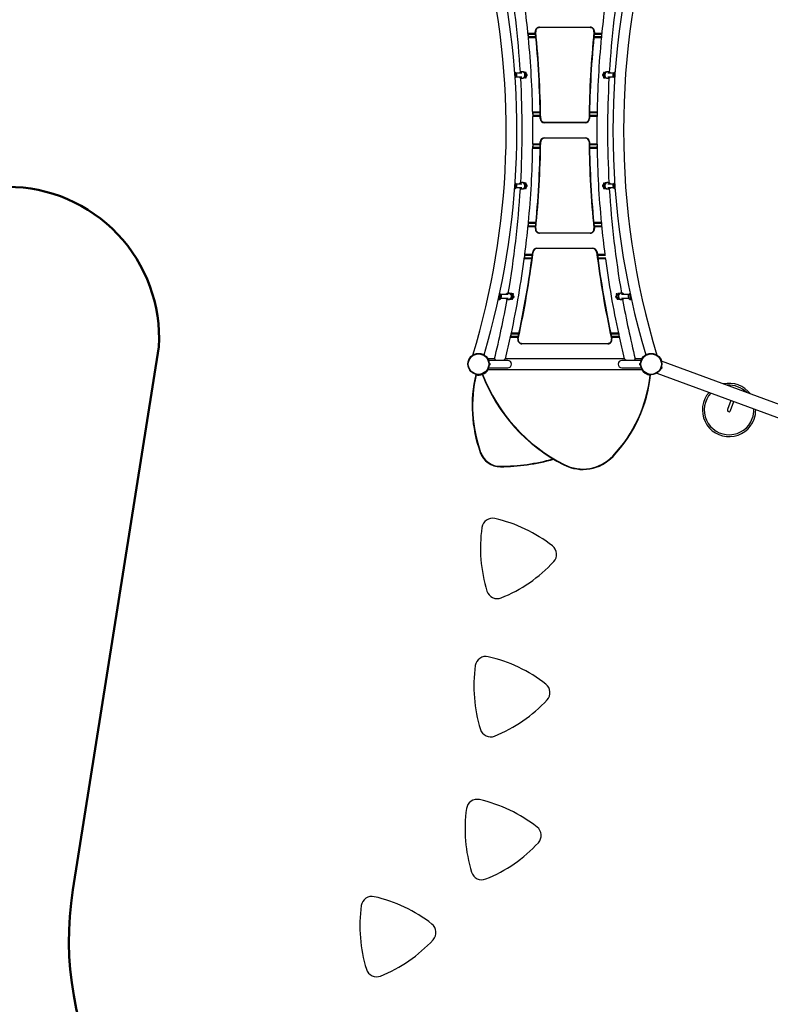
# Model space of a CAD drawing. Units: millimetres. Extents: x 15 to 205, y 5 to 292.
# Drawn here: x 83 to 101, y 131 to 154 of the extents above; entities that cross this region are included whole.
import ezdxf

# ---------------------------------------------------------------- set-up
doc = ezdxf.new("R2010")
doc.units = ezdxf.units.MM
doc.layers.add('TABELKA', color=7, linetype='Continuous', lineweight=50)
doc.styles.add('SLDTEXTSTYLE0', font='TXT', dxfattribs={"width": 0.75})
doc.dimstyles.new('SLDDIMSTYLE0', dxfattribs={"dimtxt": 3.5, "dimasz": 3.302, "dimexe": 0, "dimexo": 0.0625, "dimgap": 0.875, "dimtad": 1, "dimdec": 0, "dimlfac": 200, "dimrnd": 1e-09, "dimzin": 12, "dimdsep": 46, "dimtxsty": 'SLDTEXTSTYLE0', "dimsah": 1, "dimcen": 0.09, "dimadec": 0, "dimazin": 3, "dimtfac": 1, "dimtofl": 0, "dimtmove": 0, "dimatfit": 3, "dimfxl": 0, "dimfrac": 2, "dimtolj": 1, "dimtzin": 12, "dimarcsym": 0})

# ---------------------------------------------------------------- blocks, each defined once
blk = doc.blocks.new('_D')
at = {"layer": 'TABELKA'}
for p, q in [((76.106, 158.208), (76.106, 105.123)), ((147.916, 143.219), (147.916, 105.123)), ((147.916, 106.123), (76.106, 106.123))]:
    blk.add_line(p, q, dxfattribs=at)
for points in [[(76.106, 106.123), (79.408, 105.615), (79.408, 106.631)], [(147.916, 106.123), (144.614, 106.631), (144.614, 105.615)]]:
    blk.add_solid(points, dxfattribs=at)
at = {"layer": 'TABELKA', "insert": (106.909, 110.635), "char_height": 3.5, "attachment_point": 1, "style": 'SLDTEXTSTYLE0'}
blk.add_mtext('1436', dxfattribs=at)

msp = doc.modelspace()

# ---------------------------------------------------------------- linework, layer by layer
at = {"color": 7, "linetype": 'Continuous', "lineweight": 25}
for p, q in [((95.5011, 154.0219), (95.4911, 154.0209)), ((95.5906, 154.121), (95.5906, 154.131)), ((95.5906, 154.131), (96.7755, 154.131)), ((96.7755, 154.121), (95.5906, 154.121)), ((96.7755, 154.121), (96.7755, 154.131)), ((96.8651, 154.0219), (96.875, 154.0209)), ((95.4951, 153.981), (95.3242, 153.981)), ((95.3242, 153.981), (95.3242, 153.961)), ((95.3242, 153.961), (95.3242, 153.901)), ((95.3242, 153.901), (95.3242, 153.8814)), ((95.5049, 153.881), (95.3254, 153.881)), ((97.0407, 153.881), (96.8613, 153.881)), ((97.0419, 153.981), (96.871, 153.981)), ((97.0419, 153.981), (97.0419, 153.961)), ((97.0419, 153.961), (97.0419, 153.901)), ((97.0419, 153.901), (97.0419, 153.8814)), ((95.2033, 153.0852), (95.174, 153.0852)), ((95.2131, 153.0846), (95.2033, 153.0852)), ((97.1531, 153.0846), (97.1629, 153.0852)), ((97.1922, 153.0852), (97.1629, 153.0852)), ((95.174, 153.0502), (95.0458, 153.0502)), ((95.0458, 152.9702), (95.174, 152.9702)), ((95.174, 152.9352), (95.2033, 152.9352)), ((95.2641, 152.9477), (95.2445, 152.9477)), ((95.2641, 152.9477), (95.2758, 152.9477)), ((95.2761, 153.0727), (95.2643, 153.0727)), ((95.2761, 153.0727), (95.2645, 153.0727)), ((95.2748, 152.9801), (95.2767, 152.9801)), ((95.2769, 153.0401), (95.2749, 153.0401)), ((95.2758, 152.9477), (95.2759, 152.9801)), ((95.276, 153.0401), (95.2761, 153.0727)), ((95.2923, 153.0021), (95.2924, 153.0011)), ((97.0738, 153.018), (97.0737, 153.019)), ((97.0913, 153.0401), (97.0893, 153.0401)), ((97.0894, 152.9801), (97.0914, 152.9801)), ((97.0901, 153.0727), (97.0902, 153.0401)), ((97.1018, 153.0727), (97.0901, 153.0727)), ((97.0901, 153.0727), (97.1016, 153.0727)), ((97.0903, 152.9801), (97.0904, 152.9477)), ((97.0904, 152.9477), (97.1021, 152.9477)), ((97.1021, 152.9477), (97.1217, 152.9477)), ((97.1629, 152.9352), (97.1922, 152.9352)), ((97.3203, 153.0502), (97.1922, 153.0502)), ((97.1922, 152.9702), (97.3203, 152.9702)), ((95.604, 152.1427), (95.4299, 152.1427)), ((95.4299, 152.1427), (95.4299, 152.1227)), ((95.4299, 152.1227), (95.4299, 152.0627)), ((95.4299, 152.0627), (95.4299, 152.0427)), ((95.6057, 152.0427), (95.4299, 152.0427)), ((95.6064, 151.9915), (95.6164, 151.9916)), ((96.7598, 151.9915), (96.7498, 151.9916)), ((96.9363, 152.0427), (96.7605, 152.0427)), ((96.9363, 152.1427), (96.7621, 152.1427)), ((96.9363, 152.1427), (96.9363, 152.1227)), ((96.9363, 152.1227), (96.9363, 152.0627)), ((96.9363, 152.0627), (96.9363, 152.0427)), ((95.7064, 151.9027), (96.6598, 151.9027)), ((95.7064, 151.8927), (95.7064, 151.9027)), ((96.6598, 151.8927), (95.7064, 151.8927)), ((96.6598, 151.8927), (96.6598, 151.9027)), ((95.7065, 151.5327), (95.7065, 151.5427)), ((95.7065, 151.5427), (96.6597, 151.5427)), ((96.6597, 151.5327), (95.7065, 151.5327)), ((96.6597, 151.5327), (96.6597, 151.5427)), ((95.6058, 151.3927), (95.43, 151.3927)), ((95.43, 151.3927), (95.43, 151.3727)), ((95.43, 151.3727), (95.43, 151.3127)), ((95.43, 151.3127), (95.43, 151.2927)), ((95.6042, 151.2927), (95.43, 151.2927)), ((95.6165, 151.4438), (95.6065, 151.4439)), ((96.7497, 151.4438), (96.7597, 151.4439)), ((96.9361, 151.3927), (96.7603, 151.3927)), ((96.9361, 151.2927), (96.762, 151.2927)), ((96.9361, 151.3927), (96.9361, 151.3727)), ((96.9361, 151.3727), (96.9361, 151.3127)), ((96.9361, 151.3127), (96.9361, 151.2927)), ((95.174, 150.4567), (95.0458, 150.4567)), ((95.0458, 150.3767), (95.174, 150.3767)), ((95.2033, 150.4917), (95.174, 150.4917)), ((95.174, 150.3417), (95.2033, 150.3417)), ((95.2131, 150.3424), (95.2033, 150.3417)), ((95.2641, 150.4793), (95.2445, 150.4792)), ((95.2758, 150.4793), (95.2641, 150.4793)), ((95.2643, 150.3543), (95.2761, 150.3543)), ((95.2761, 150.3543), (95.2645, 150.3542)), ((95.2767, 150.4468), (95.2748, 150.4468)), ((95.2749, 150.3868), (95.2769, 150.3868)), ((95.2759, 150.4468), (95.2758, 150.4793)), ((95.2761, 150.3543), (95.276, 150.3868)), ((95.2924, 150.4089), (95.2924, 150.4079)), ((97.0738, 150.4248), (97.0738, 150.4258)), ((97.0893, 150.3868), (97.0913, 150.3868)), ((97.0914, 150.4468), (97.0894, 150.4468)), ((97.0902, 150.3868), (97.0901, 150.3543)), ((97.0901, 150.3543), (97.1018, 150.3543)), ((97.0901, 150.3543), (97.1016, 150.3542)), ((97.0904, 150.4793), (97.0903, 150.4468)), ((97.1021, 150.4793), (97.0904, 150.4793)), ((97.1021, 150.4793), (97.1217, 150.4792)), ((97.1531, 150.3424), (97.1629, 150.3417)), ((97.1922, 150.4917), (97.1629, 150.4917)), ((97.1629, 150.3417), (97.1922, 150.3417)), ((97.3203, 150.4567), (97.1922, 150.4567)), ((97.1922, 150.3767), (97.3203, 150.3767)), ((95.3251, 149.554), (95.3251, 149.5345)), ((95.3251, 149.5345), (95.3251, 149.4745)), ((95.3251, 149.4745), (95.3251, 149.4545)), ((95.496, 149.4545), (95.3251, 149.4545)), ((95.5057, 149.5545), (95.3262, 149.5545)), ((95.492, 149.4145), (95.5019, 149.4135)), ((97.0399, 149.5545), (96.8604, 149.5545)), ((96.8742, 149.4145), (96.8642, 149.4135)), ((97.0411, 149.4545), (96.8702, 149.4545)), ((97.0411, 149.554), (97.0411, 149.5345)), ((97.0411, 149.5345), (97.0411, 149.4745)), ((97.0411, 149.4745), (97.0411, 149.4545)), ((95.5915, 149.3145), (96.7747, 149.3145)), ((95.5915, 149.3045), (95.5915, 149.3145)), ((96.7747, 149.3045), (95.5915, 149.3045)), ((96.7747, 149.3045), (96.7747, 149.3145)), ((95.5291, 148.9445), (95.5291, 148.9545)), ((95.5291, 148.9545), (96.8371, 148.9545)), ((96.8371, 148.9445), (95.5291, 148.9445)), ((96.8371, 148.9445), (96.8371, 148.9545)), ((95.2389, 148.8024), (95.2389, 148.7845)), ((95.2389, 148.7845), (95.2389, 148.7245)), ((95.2389, 148.7245), (95.2389, 148.7045)), ((95.4219, 148.8045), (95.2418, 148.8045)), ((95.4398, 148.8657), (95.4298, 148.8669)), ((96.9264, 148.8657), (96.9363, 148.8669)), ((97.1244, 148.8045), (96.9443, 148.8045)), ((95.4088, 148.7045), (95.2389, 148.7045)), ((97.1376, 148.7045), (96.9573, 148.7045)), ((94.8532, 147.8685), (94.6895, 147.8685)), ((94.6895, 147.7885), (94.8532, 147.7885)), ((94.888, 147.9035), (94.8532, 147.9035)), ((94.9685, 147.8856), (94.9297, 147.8937)), ((94.9436, 147.8937), (94.9297, 147.8937)), ((94.9824, 147.8856), (94.9436, 147.8937)), ((94.9564, 147.7892), (94.9584, 147.7888)), ((94.9574, 147.7632), (94.9626, 147.7887)), ((94.9824, 147.8856), (94.9685, 147.8856)), ((94.9706, 147.8475), (94.9687, 147.8479)), ((94.9743, 147.846), (94.9824, 147.8856)), ((94.9784, 147.8075), (94.9783, 147.8065)), ((97.3837, 147.8856), (97.4225, 147.8937)), ((97.3837, 147.8856), (97.3918, 147.846)), ((97.3976, 147.8856), (97.3837, 147.8856)), ((97.3974, 147.8479), (97.3955, 147.8475)), ((97.3976, 147.8856), (97.4364, 147.8937)), ((97.4036, 147.7887), (97.4088, 147.7632)), ((97.4078, 147.7888), (97.4097, 147.7892)), ((97.4364, 147.8937), (97.4225, 147.8937)), ((97.5129, 147.9035), (97.4782, 147.9035)), ((97.6766, 147.8685), (97.5129, 147.8685)), ((97.5129, 147.7885), (97.6766, 147.7885)), ((94.6259, 147.7535), (94.6267, 147.7535)), ((94.8532, 147.7535), (94.888, 147.7535)), ((94.9293, 147.7661), (94.9432, 147.7632)), ((94.9435, 147.7632), (94.9574, 147.7632)), ((97.4088, 147.7632), (97.4227, 147.7632)), ((97.4229, 147.7632), (97.4369, 147.7661)), ((97.4782, 147.7535), (97.5129, 147.7535)), ((97.7395, 147.7535), (97.7403, 147.7535)), ((94.9191, 146.958), (94.9191, 146.9462)), ((94.9191, 146.9462), (94.9191, 146.8862)), ((94.9191, 146.8862), (94.9191, 146.8662)), ((95.0873, 146.8662), (94.9191, 146.8662)), ((95.1088, 146.9662), (94.9261, 146.9662)), ((97.44, 146.9662), (97.2573, 146.9662)), ((97.4471, 146.8662), (97.2788, 146.8662)), ((97.4471, 146.958), (97.4471, 146.9462)), ((97.4471, 146.9462), (97.4471, 146.8862)), ((97.4471, 146.8862), (97.4471, 146.8662)), ((95.0811, 146.8376), (95.0908, 146.8354)), ((95.1788, 146.7262), (97.1874, 146.7262)), ((95.1788, 146.7162), (95.1788, 146.7262)), ((97.1874, 146.7162), (95.1788, 146.7162)), ((97.1874, 146.7162), (97.1874, 146.7262)), ((97.2851, 146.8376), (97.2753, 146.8354)), ((94.5353, 146.3662), (94.3773, 146.3662)), ((94.8456, 146.3287), (94.395, 146.3287)), ((94.425, 146.2537), (94.4251, 146.2537)), ((94.4251, 146.2535), (94.425, 146.2537)), ((94.425, 146.2412), (94.4251, 146.2414)), ((94.4251, 146.241), (94.425, 146.2412)), ((94.425, 146.2287), (94.4251, 146.2289)), ((94.4251, 146.2287), (94.425, 146.2287)), ((94.4251, 146.2555), (94.4251, 146.2537)), ((94.4251, 146.2535), (94.4251, 146.2414)), ((94.4251, 146.241), (94.4251, 146.2289)), ((94.4251, 146.2287), (94.4251, 146.2269)), ((97.5735, 146.3662), (94.7927, 146.3662)), ((97.9711, 146.3287), (97.5206, 146.3287)), ((97.9888, 146.3662), (97.8308, 146.3662)), ((97.9411, 146.2501), (97.9411, 146.2555)), ((97.9411, 146.2502), (97.9411, 146.2498)), ((97.9411, 146.2501), (97.9411, 146.25)), ((97.9411, 146.25), (97.9411, 146.2497)), ((97.9411, 146.236), (97.9411, 146.2497)), ((97.9411, 146.236), (97.9411, 146.2357)), ((97.9411, 146.2359), (97.9411, 146.2355)), ((97.9411, 146.2357), (97.9411, 146.2355)), ((97.9411, 146.2271), (97.9411, 146.2355)), ((97.9411, 146.2271), (97.9411, 146.2269)), ((97.9411, 146.2269), (97.9411, 146.227)), ((97.9411, 146.2269), (97.9411, 146.227)), ((109.0142, 142.4067), (98.4449, 146.3126)), ((94.3773, 146.1162), (97.9888, 146.1162)), ((94.395, 146.1537), (94.8456, 146.1537)), ((97.5206, 146.1537), (97.9711, 146.1537)), ((98.3409, 146.0312), (108.9102, 142.1253)), ((98.4489, 146.1379), (98.4482, 146.1362)), ((98.4488, 146.1379), (98.4489, 146.1381)), ((98.4489, 146.1379), (98.4488, 146.1379)), ((98.4531, 146.1494), (98.4489, 146.1381)), ((98.4531, 146.1496), (98.4533, 146.1498)), ((98.4531, 146.1494), (98.4531, 146.1496)), ((98.4574, 146.1611), (98.4533, 146.1498)), ((98.4574, 146.1611), (98.4575, 146.1614)), ((98.4582, 146.163), (98.4575, 146.1613)), ((98.4575, 146.1614), (98.4575, 146.1613)), ((100.0706, 145.392), (99.9926, 145.181)), ((100.0676, 145.1532), (100.1456, 145.3643)), ((94.2106, 144.1732), (94.2012, 144.1698)), ((96.1638, 143.8908), (96.1592, 143.8819)), ((97.3129, 144.0799), (97.3057, 144.0868)), ((94.676, 143.8484), (94.6761, 143.8384))]:
    msp.add_line(p, q, dxfattribs=at)
at = {"color": 8, "linetype": 'Continuous', "lineweight": 25}
for p, q in [((95.4971, 153.961), (95.3242, 153.961)), ((95.503, 153.901), (95.3242, 153.901)), ((97.0419, 153.901), (96.8632, 153.901)), ((97.0419, 153.961), (96.869, 153.961)), ((95.2643, 153.0727), (95.2445, 153.0727)), ((95.2924, 153.018), (95.2924, 153.019)), ((97.0738, 153.0021), (97.0738, 153.0011)), ((97.1018, 153.0727), (97.1217, 153.0727)), ((95.6044, 152.1227), (95.4299, 152.1227)), ((95.6054, 152.0627), (95.4299, 152.0627)), ((96.9363, 152.0627), (96.7607, 152.0627)), ((96.9363, 152.1227), (96.7617, 152.1227)), ((95.6055, 151.3727), (95.43, 151.3727)), ((95.6046, 151.3127), (95.43, 151.3127)), ((96.9361, 151.3727), (96.7606, 151.3727)), ((96.9361, 151.3127), (96.7616, 151.3127)), ((95.2643, 150.3543), (95.2445, 150.3542)), ((95.2923, 150.4248), (95.2924, 150.4258)), ((97.0738, 150.4089), (97.0737, 150.4079)), ((97.1018, 150.3543), (97.1217, 150.3542)), ((95.5038, 149.5345), (95.3251, 149.5345)), ((95.498, 149.4745), (95.3251, 149.4745)), ((97.0411, 149.5345), (96.8624, 149.5345)), ((97.0411, 149.4745), (96.8682, 149.4745)), ((95.4193, 148.7845), (95.2389, 148.7845)), ((95.4115, 148.7245), (95.2389, 148.7245)), ((97.1338, 148.7845), (96.9468, 148.7845)), ((97.1417, 148.7245), (96.9547, 148.7245)), ((94.9816, 147.8231), (94.9819, 147.8242)), ((97.3845, 147.8231), (97.3842, 147.8242)), ((97.3877, 147.8075), (97.3879, 147.8065)), ((95.1046, 146.9462), (94.9191, 146.9462)), ((95.0917, 146.8862), (94.9191, 146.8862)), ((97.4471, 146.9462), (97.2616, 146.9462)), ((97.4471, 146.8862), (97.2745, 146.8862))]:
    msp.add_line(p, q, dxfattribs=at)
at = {"color": 7, "linetype": 'Continuous', "lineweight": 25, "flags": 128}
for points in [[(95.2924, 153.018), (95.2919, 153.0223), (95.2914, 153.0251), (95.2908, 153.0261), (95.2901, 153.0251), (95.2895, 153.0223), (95.2891, 153.0181), (95.2889, 153.0128), (95.2889, 153.0073), (95.2891, 153.0021), (95.2895, 152.9978), (95.29, 152.995), (95.2907, 152.9941), (95.2913, 152.995), (95.2919, 152.9978), (95.2923, 153.0021)], [(97.0738, 153.0021), (97.0743, 152.9978), (97.0748, 152.995), (97.0755, 152.9941), (97.0761, 152.995), (97.0767, 152.9978), (97.0771, 153.0021), (97.0773, 153.0073), (97.0773, 153.0128), (97.077, 153.0181), (97.0766, 153.0223), (97.076, 153.0251), (97.0754, 153.0261), (97.0748, 153.0251), (97.0742, 153.0223), (97.0738, 153.018)], [(95.2923, 150.4248), (95.2919, 150.4291), (95.2913, 150.4319), (95.2907, 150.4329), (95.29, 150.4319), (95.2895, 150.4291), (95.2891, 150.4249), (95.2889, 150.4196), (95.2889, 150.4141), (95.2891, 150.4089), (95.2895, 150.4046), (95.2901, 150.4018), (95.2908, 150.4009), (95.2914, 150.4018), (95.2919, 150.4046), (95.2924, 150.4089)], [(97.0738, 150.4089), (97.0742, 150.4046), (97.0748, 150.4018), (97.0754, 150.4009), (97.076, 150.4018), (97.0766, 150.4046), (97.077, 150.4089), (97.0773, 150.4141), (97.0773, 150.4196), (97.0771, 150.4249), (97.0767, 150.4291), (97.0761, 150.4319), (97.0755, 150.4329), (97.0748, 150.4319), (97.0743, 150.4291), (97.0738, 150.4248)], [(94.7904, 147.8685), (94.7941, 147.8738), (94.8016, 147.8824), (94.8104, 147.8897), (94.8201, 147.8956), (94.8307, 147.8999), (94.8417, 147.9026), (94.8531, 147.9035), (94.8644, 147.9026), (94.8755, 147.9), (94.886, 147.8957), (94.8958, 147.8899), (94.9046, 147.8826), (94.9122, 147.8741), (94.9184, 147.8644), (94.9231, 147.854), (94.9261, 147.8429), (94.9274, 147.8315), (94.927, 147.82), (94.9249, 147.8087), (94.921, 147.7979), (94.9156, 147.7878), (94.9088, 147.7787), (94.9006, 147.7707), (94.8913, 147.7641), (94.8811, 147.759), (94.8703, 147.7555), (94.859, 147.7537), (94.8477, 147.7537), (94.8477, 147.7537)], [(94.9297, 147.8937), (94.928, 147.8928), (94.9274, 147.892)], [(94.9685, 147.8856), (94.9668, 147.8847), (94.9648, 147.8819), (94.9625, 147.8774), (94.96, 147.8713), (94.9574, 147.8638), (94.9559, 147.8588)], [(94.9816, 147.8231), (94.982, 147.8273), (94.9819, 147.83), (94.9813, 147.831), (94.9803, 147.83), (94.9791, 147.8273), (94.9778, 147.8231), (94.9765, 147.818), (94.9753, 147.8126), (94.9746, 147.8075), (94.9742, 147.8033), (94.9743, 147.8006), (94.9749, 147.7996), (94.9758, 147.8006), (94.9771, 147.8033), (94.9784, 147.8075)], [(97.3877, 147.8075), (97.3891, 147.8033), (97.3903, 147.8006), (97.3913, 147.7996), (97.3918, 147.8006), (97.3919, 147.8033), (97.3916, 147.8075), (97.3908, 147.8126), (97.3897, 147.818), (97.3884, 147.8231), (97.387, 147.8273), (97.3858, 147.83), (97.3849, 147.831), (97.3843, 147.83), (97.3842, 147.8273), (97.3845, 147.8231)], [(97.4103, 147.8588), (97.4088, 147.8638), (97.4061, 147.8713), (97.4037, 147.8774), (97.4014, 147.8819), (97.3993, 147.8847), (97.3976, 147.8856)], [(97.4388, 147.892), (97.4381, 147.8928), (97.4364, 147.8937)], [(97.5758, 147.8685), (97.5721, 147.8738), (97.5646, 147.8824), (97.5558, 147.8897), (97.546, 147.8956), (97.5355, 147.8999), (97.5244, 147.9026), (97.5131, 147.9035), (97.5018, 147.9026), (97.4907, 147.9), (97.4801, 147.8957), (97.4703, 147.8899), (97.4615, 147.8826), (97.454, 147.8741), (97.4478, 147.8644), (97.4431, 147.854), (97.4401, 147.8429), (97.4387, 147.8315), (97.4391, 147.82), (97.4413, 147.8087), (97.4451, 147.7979), (97.4505, 147.7878), (97.4574, 147.7787), (97.4656, 147.7707), (97.4749, 147.7641), (97.485, 147.759), (97.4959, 147.7555), (97.5071, 147.7537), (97.5185, 147.7537), (97.5185, 147.7537)], [(94.9408, 147.7757), (94.9408, 147.7714), (94.9412, 147.7669), (94.9421, 147.7641), (94.9435, 147.7632)], [(97.4227, 147.7632), (97.424, 147.7641), (97.4249, 147.7669), (97.4254, 147.7714), (97.4254, 147.7757)]]:
    msp.add_lwpolyline(points, dxfattribs=at)
at = {"color": 8, "linetype": 'Continuous', "lineweight": 25, "flags": 128}
for points in [[(94.9622, 147.8264), (94.9628, 147.8289), (94.9646, 147.8353), (94.9664, 147.8407), (94.9681, 147.8446), (94.9696, 147.8469), (94.9706, 147.8475)], [(97.3955, 147.8475), (97.3966, 147.8469), (97.398, 147.8446), (97.3997, 147.8407), (97.4015, 147.8353), (97.4033, 147.8289), (97.404, 147.8264)]]:
    msp.add_lwpolyline(points, dxfattribs=at)
at = {"color": 7, "linetype": 'Continuous', "lineweight": 25}
for centre, radius in [((94.1608, 146.2412), 0.25), ((94.1608, 146.2412), 0.24), ((98.2053, 146.2412), 0.25), ((98.2053, 146.2412), 0.24)]:
    msp.add_circle(centre, radius, dxfattribs=at)
for centre, radius, start, end in [((115.6648, 151.7135), 18.3567, 163.35657, 196.64343), ((115.6648, 151.7135), 18.1067, 163.10824, 196.89176), ((76.7014, 151.7135), 18.1067, 343.10824, 12.70968), ((76.7014, 151.7135), 18.3567, 343.35657, 12.73752), ((72.7887, 151.7135), 22.3944, 3.49255, 9.7955), ((119.5774, 151.7135), 22.3944, 170.2045, 176.50744), ((72.7887, 151.7135), 22.6444, 5.61982, 7.40256), ((119.5774, 151.7135), 22.6444, 172.59744, 174.38018), ((95.5906, 154.031), 0.1, 90, 185.8034), ((72.7887, 151.7135), 22.8194, 0.69811, 5.8034), ((95.5906, 154.031), 0.09, 90, 185.8034), ((72.7887, 151.7135), 22.8294, 0.69811, 5.8034), ((119.5774, 151.7135), 22.8294, 174.1966, 179.30189), ((119.5774, 151.7135), 22.8194, 174.1966, 179.30189), ((96.7755, 154.031), 0.1, 354.1966, 90), ((96.7755, 154.031), 0.09, 354.1966, 90), ((72.7887, 151.7135), 22.6444, 0.95964, 5.49271), ((119.5774, 151.7135), 22.6444, 174.50729, 179.04036), ((95.174, 153.0109), 0.0743, 82.48981, 148.04738), ((97.1921, 153.0109), 0.0743, 31.95262, 97.51019), ((94.9822, 153.0102), 0.0752, 297.46136, 70.65351), ((94.9526, 153.0102), 0.0754, 326.07708, 42.05096), ((95.174, 153.0104), 0.0748, 212.51191, 82.54151), ((72.7887, 151.7135), 22.3944, 356.86194, 3.13806), ((95.2028, 153.0102), 0.075, 270.34399, 82.17037), ((95.2793, 152.9602), 0.0197, 177.58079, 219.58315), ((95.2797, 153.0599), 0.02, 140.29815, 182.27689), ((97.1633, 153.0102), 0.075, 97.82963, 269.65601), ((97.0865, 153.0599), 0.02, 357.72311, 39.70185), ((97.0869, 152.9602), 0.0197, 320.41685, 2.41921), ((97.1921, 153.0104), 0.0748, 97.45849, 327.48809), ((119.5774, 151.7135), 22.3944, 176.86194, 183.13806), ((97.384, 153.0102), 0.0752, 109.34649, 242.53864), ((97.4136, 153.0102), 0.0754, 137.94904, 213.92292), ((72.7887, 151.7135), 22.6444, 359.1884, 0.83311), ((95.7064, 151.9927), 0.1, 180.69811, 270), ((95.7064, 151.9927), 0.09, 180.69811, 270), ((96.6598, 151.9927), 0.09, 270, 359.30189), ((96.6598, 151.9927), 0.1, 270, 359.30189), ((119.5774, 151.7135), 22.6444, 179.16689, 180.8116), ((95.7065, 151.4427), 0.1, 90, 179.32314), ((95.7065, 151.4427), 0.09, 90, 179.32314), ((96.6597, 151.4427), 0.1, 0.67686, 90), ((96.6597, 151.4427), 0.09, 0.67686, 90), ((72.7887, 151.7135), 22.6444, 354.52889, 359.06187), ((72.7887, 151.7135), 22.8194, 354.21796, 359.32314), ((72.7887, 151.7135), 22.8294, 354.21796, 359.32314), ((119.5774, 151.7135), 22.8294, 180.67686, 185.78204), ((119.5774, 151.7135), 22.8194, 180.67686, 185.78204), ((119.5774, 151.7135), 22.6444, 180.93813, 185.47111), ((72.7887, 151.7135), 22.3944, 350.2045, 356.50744), ((94.9822, 150.4167), 0.0752, 289.34649, 62.53864), ((94.9526, 150.4167), 0.0754, 317.94904, 33.92292), ((95.174, 150.4165), 0.0748, 277.45849, 147.48809), ((95.174, 150.416), 0.0743, 211.95262, 277.51019), ((95.2028, 150.4167), 0.075, 277.82963, 89.65601), ((95.2793, 150.4667), 0.0197, 140.41685, 182.41921), ((95.2797, 150.367), 0.02, 177.72311, 219.70185), ((97.1633, 150.4167), 0.075, 90.34399, 262.17037), ((97.0865, 150.367), 0.02, 320.29815, 2.27689), ((97.0869, 150.4667), 0.0197, 357.58079, 39.58315), ((97.1921, 150.4165), 0.0748, 32.51191, 262.54151), ((97.1921, 150.416), 0.0743, 262.48981, 328.04738), ((119.5774, 151.7135), 22.3944, 183.49255, 189.7955), ((97.384, 150.4167), 0.0752, 117.46136, 250.65351), ((97.4136, 150.4167), 0.0754, 146.07708, 222.05096), ((72.7887, 151.7135), 22.6444, 352.61912, 354.40179), ((95.5915, 149.4045), 0.1, 174.21796, 270), ((95.5915, 149.4045), 0.09, 174.21796, 270), ((96.7747, 149.4045), 0.1, 270, 5.78204), ((96.7747, 149.4045), 0.09, 270, 5.78204), ((119.5774, 151.7135), 22.6444, 185.59821, 187.38088), ((95.5291, 148.8545), 0.1, 90, 172.83416), ((95.5291, 148.8545), 0.09, 90, 172.83416), ((96.8371, 148.8545), 0.1, 7.16584, 90), ((96.8371, 148.8545), 0.09, 7.16584, 90), ((72.7887, 151.7135), 22.6444, 347.89852, 352.49153), ((72.7887, 151.7135), 22.8194, 347.66231, 352.83416), ((72.7887, 151.7135), 22.8294, 347.66231, 352.83416), ((119.5774, 151.7135), 22.8294, 187.16584, 192.33769), ((119.5774, 151.7135), 22.8194, 187.16584, 192.33769), ((119.5774, 151.7135), 22.6444, 187.63609, 192.10148), ((94.626, 147.8285), 0.0751, 270.50851, 65.66883), ((94.5909, 147.8285), 0.0754, 299.44024, 36.05498), ((94.8534, 147.8277), 0.0743, 211.90285, 265.55972), ((94.8874, 147.8285), 0.075, 270.4327, 89.5673), ((97.4788, 147.8285), 0.075, 90.4327, 269.5673), ((97.5127, 147.8277), 0.0743, 274.44028, 328.09715), ((97.7401, 147.8285), 0.0751, 114.33117, 269.49149), ((97.7753, 147.8285), 0.0754, 143.94502, 240.55976), ((72.7887, 151.7135), 22.3944, 346.185, 349.82391), ((119.5774, 151.7135), 22.3944, 190.17609, 193.81496), ((72.7887, 151.7135), 22.6444, 346.34038, 347.76911), ((119.5774, 151.7135), 22.6444, 192.23089, 193.65962), ((95.1788, 146.8162), 0.1, 167.66231, 270), ((95.1788, 146.8162), 0.09, 167.66231, 270), ((97.1874, 146.8162), 0.1, 270, 12.33769), ((97.1874, 146.8162), 0.09, 270, 12.33769), ((94.3887, 146.2396), 0.0398, 23.64062, 59.76518), ((94.3887, 146.2429), 0.0398, 300.23482, 336.35938), ((94.8456, 146.2412), 0.0875, 270, 90), ((94.8456, 146.2412), 0.0875, 360, 90), ((94.8456, 146.2412), 0.0875, 270, 360), ((97.5206, 146.2412), 0.0875, 90, 180), ((97.5206, 146.2412), 0.0875, 90, 270), ((97.5206, 146.2412), 0.0875, 180, 270), ((97.9775, 146.2396), 0.0398, 120.23482, 156.35938), ((97.9775, 146.2429), 0.0398, 203.90455, 239.76518), ((98.4185, 146.1607), 0.0397, 3.35905, 39.48361), ((97.2609, 145.2656), 3.25, 166.93943, 199.70387), ((97.2609, 145.2656), 3.24, 167.0709, 199.70387), ((97.9751, 147.446), 4, 201.11063, 243.00172), ((97.9751, 147.446), 3.99, 201.21636, 243.00172), ((94.9562, 146.3179), 3.24, 316.48017, 354.10778), ((94.9562, 146.3179), 3.25, 316.48017, 354.23925), ((98.4196, 146.1638), 0.0398, 279.95326, 316.07781), ((100.0301, 145.1671), 0.625, 36.85855, 102.57831), ((100.0301, 145.1671), 0.625, 138.61823, 339.71843), ((100.0301, 145.1671), 0.04, 159.71843, 339.71843), ((100.0301, 145.1671), 0.04, 159.71843, 249.71843), ((100.0301, 145.1671), 0.04, 249.71843, 339.71843), ((100.0301, 145.1671), 0.625, 339.71843, 0.81862), ((94.672, 144.3384), 0.5, 199.70387, 270.47354), ((94.672, 144.3384), 0.49, 199.70387, 270.47354), ((94.6368, 148.5883), 4.75, 270.47354, 285.66409), ((96.6034, 144.7537), 0.9785, 243.00172, 316.48017), ((96.6034, 144.7537), 0.9685, 243.00172, 316.48017), ((94.487, 142.3816), 0.25, 77.25694, 171.89409), ((93.7903, 139.301), 3.4083, 51.89409, 77.25694), ((97.6138, 141.9362), 3.4083, 171.89409, 197.25694), ((95.7394, 141.7862), 0.25, 317.25694, 51.89409), ((93.4199, 143.9298), 3.4083, 291.89409, 317.25694), ((94.5976, 140.9993), 0.25, 197.25694, 291.89409), ((94.3329, 139.1459), 0.25, 77.25694, 171.89409), ((93.6362, 136.0653), 3.4083, 51.89409, 77.25694), ((97.4597, 138.7005), 3.4083, 171.89409, 197.25694), ((95.5853, 138.5505), 0.25, 317.25694, 51.89409), ((93.2658, 140.6941), 3.4083, 291.89409, 317.25694), ((94.4435, 137.7636), 0.25, 197.25694, 291.89409), ((94.1262, 135.7994), 0.25, 77.25694, 171.89409), ((93.4295, 132.7189), 3.4083, 51.89409, 77.25694), ((97.253, 135.3541), 3.4083, 171.89409, 197.25694), ((95.3786, 135.2041), 0.25, 317.25694, 51.89409), ((93.0591, 137.3477), 3.4083, 291.89409, 317.25694), ((94.2368, 134.4171), 0.25, 197.25694, 291.89409), ((91.6622, 133.5275), 0.25, 77.25694, 171.89409), ((90.9655, 130.447), 3.4083, 51.89409, 77.25694), ((94.789, 133.0822), 3.4083, 171.89409, 197.25694), ((92.9146, 132.9322), 0.25, 317.25694, 51.89409), ((90.5951, 135.0758), 3.4083, 291.89409, 317.25694), ((91.7728, 132.1453), 0.25, 197.25694, 291.89409)]:
    msp.add_arc(centre, radius, start, end, dxfattribs=at)
at = {"color": 8, "linetype": 'Continuous', "lineweight": 25}
for centre, radius, start, end in [((95.2791, 152.9843), 0.00608, 183.99172, 224.22187), ((95.2793, 153.0358), 0.00616, 135.66269, 176.01232), ((95.2887, 152.9879), 0.0143, 180.22377, 213.32685), ((95.2889, 153.0322), 0.0144, 146.46082, 179.62976), ((95.288, 153.0101), 0.015, 284.55785, 74.92953), ((97.0781, 153.0101), 0.015, 104.79016, 255.1622), ((97.0773, 153.0322), 0.0144, 0.37645, 33.52198), ((97.0775, 152.9879), 0.0143, 326.65571, 359.78231), ((97.0869, 153.0358), 0.00616, 3.98799, 44.33742), ((97.087, 152.9843), 0.00608, 315.77801, 356.00797), ((95.2791, 150.4426), 0.00608, 135.77824, 176.00856), ((95.2793, 150.3911), 0.00616, 183.98741, 224.3372), ((95.2887, 150.439), 0.0143, 146.65575, 179.78241), ((95.2889, 150.3948), 0.0144, 180.37635, 213.52195), ((95.288, 150.4168), 0.015, 284.79016, 75.1622), ((97.0781, 150.4168), 0.015, 104.55785, 254.92953), ((97.0773, 150.3948), 0.0144, 326.46055, 359.62903), ((97.0775, 150.439), 0.0143, 0.22452, 33.32713), ((97.0869, 150.3911), 0.00616, 315.66229, 356.01127), ((97.087, 150.4426), 0.00608, 3.99279, 44.22228), ((94.9668, 147.7946), 0.0117, 168.78812, 207.74744), ((94.9834, 147.7969), 0.0263, 166.24384, 197.95761), ((94.9924, 147.8282), 0.0308, 140.29421, 170.07922), ((94.978, 147.8184), 0.015, 270.48608, 73.02547), ((97.3881, 147.8184), 0.015, 107.18598, 269.50207), ((97.3776, 147.83), 0.0268, 7.59152, 42.03505), ((97.3867, 147.7967), 0.0225, 339.31791, 16.45623), ((97.3994, 147.7946), 0.0117, 332.25256, 11.21187), ((94.1608, 146.2412), 0.2573, 257.02699, 289.3718), ((94.1608, 146.2412), 0.2573, 291.59936, 330.92798), ((98.2053, 146.2412), 0.2573, 209.07202, 264.15169), ((100.0301, 145.1671), 0.58, 44.56494, 94.87191), ((100.0301, 145.1671), 0.58, 136.8926, 339.71843), ((100.0301, 145.1671), 0.58, 339.71843, 2.54425), ((94.6368, 148.5883), 4.74, 270.47354, 285.55004)]:
    msp.add_arc(centre, radius, start, end, dxfattribs=at)
at = {"color": 7, "linetype": 'Continuous', "lineweight": 25}
for points, knots in [([(95.2709, 152.9808), (95.2715, 152.9806), (95.2728, 152.9801), (95.2741, 152.9802), (95.2748, 152.9803)], [0, 0, 0, 0, 0.5191333, 1, 1, 1, 1]), ([(95.2749, 153.04), (95.2745, 153.04), (95.2733, 153.0402), (95.2721, 153.0397), (95.2714, 153.0395)], [0, 0, 0, 0, 0.3693663, 1, 1, 1, 1]), ([(95.2767, 152.9803), (95.2776, 152.9802), (95.2799, 152.9802), (95.2833, 152.9815), (95.2863, 152.9836), (95.2885, 152.9861), (95.29, 152.9886), (95.2909, 152.9911), (95.2916, 152.9941), (95.2921, 152.9974), (95.2923, 153.0001), (95.2924, 153.0011)], [0, 0, 0, 0, 0.07882181, 0.20776065, 0.3183065, 0.41765232, 0.51008581, 0.60379637, 0.71560637, 0.89588769, 1, 1, 1, 1]), ([(95.2924, 153.019), (95.2924, 153.0198), (95.2922, 153.0225), (95.2917, 153.0258), (95.291, 153.0292), (95.2897, 153.0326), (95.2872, 153.0359), (95.284, 153.0383), (95.2805, 153.0399), (95.278, 153.0399), (95.2769, 153.0399)], [0, 0, 0, 0, 0.0884867, 0.273499, 0.3944445, 0.5363524, 0.6546059, 0.7731729, 0.9045617, 1, 1, 1, 1]), ([(95.2917, 152.9955), (95.2922, 152.9956), (95.2939, 152.996), (95.2967, 152.9974), (95.2997, 152.9999), (95.3021, 153.0034), (95.3035, 153.0076), (95.3036, 153.0122), (95.3023, 153.0164), (95.3002, 153.0196), (95.2978, 153.022), (95.2954, 153.0235), (95.2934, 153.0243), (95.2922, 153.0246), (95.2918, 153.0247)], [0, 0, 0, 0, 0.0370025, 0.129451, 0.2274577, 0.3270637, 0.4382543, 0.5530556, 0.6635035, 0.7569001, 0.8382989, 0.9088799, 0.9684339, 1, 1, 1, 1]), ([(95.2923, 153.0021), (95.2924, 153.0029), (95.2926, 153.0051), (95.293, 153.0078), (95.2936, 153.0092), (95.294, 153.0096), (95.2942, 153.01), (95.2942, 153.0101), (95.2942, 153.0101)], [0, 0, 0, 0, 0.1636956, 0.4181653, 0.6909299, 0.9680635, 0.9920151, 1, 1, 1, 1]), ([(95.2928, 153.0156), (95.2928, 153.0156), (95.2928, 153.0156), (95.2927, 153.0161), (95.2926, 153.0172), (95.2925, 153.0184), (95.2924, 153.019)], [0, 0, 0, 0, 0.0863523, 0.3483865, 0.6593328, 1, 1, 1, 1]), ([(95.2942, 153.0101), (95.2942, 153.0101), (95.2942, 153.0101), (95.294, 153.0105), (95.2937, 153.0106), (95.2933, 153.0115), (95.2928, 153.0132), (95.2925, 153.0158), (95.2924, 153.0176), (95.2924, 153.018)], [0, 0, 0, 0, 0.0079759, 0.0319006, 0.2726059, 0.4072219, 0.6617675, 0.9135953, 1, 1, 1, 1]), ([(95.2924, 153.0011), (95.2924, 153.0017), (95.2925, 153.003), (95.2927, 153.004), (95.2928, 153.0045), (95.2928, 153.0045), (95.2928, 153.0045)], [0, 0, 0, 0, 0.3198068, 0.7046531, 0.9190477, 1, 1, 1, 1]), ([(95.2927, 153.0163), (95.2933, 153.0149), (95.2941, 153.0129), (95.2942, 153.0107), (95.2942, 153.0101)], [0, 0, 0, 0, 0.6890021, 1, 1, 1, 1]), ([(97.0744, 153.0247), (97.0727, 153.0242), (97.0698, 153.0232), (97.0664, 153.0202), (97.064, 153.0167), (97.0626, 153.0124), (97.0626, 153.0078), (97.0639, 153.0037), (97.066, 153.0005), (97.0684, 152.9982), (97.0708, 152.9967), (97.0728, 152.9958), (97.074, 152.9956), (97.0744, 152.9955)], [0, 0, 0, 0, 0.1265075, 0.2285223, 0.3298245, 0.4411188, 0.5559123, 0.6658999, 0.7589885, 0.8401352, 0.9104725, 0.9697715, 1, 1, 1, 1]), ([(97.0738, 153.018), (97.0737, 153.0172), (97.0736, 153.015), (97.0732, 153.0123), (97.0726, 153.0109), (97.0722, 153.0105), (97.0719, 153.0101), (97.0719, 153.0101), (97.0719, 153.0101)], [0, 0, 0, 0, 0.1636956, 0.4181653, 0.6909299, 0.9680635, 0.9920151, 1, 1, 1, 1]), ([(97.0719, 153.0101), (97.0719, 153.0101), (97.0719, 153.01), (97.0721, 153.0096), (97.0724, 153.0095), (97.0729, 153.0086), (97.0733, 153.0069), (97.0737, 153.0043), (97.0738, 153.0025), (97.0738, 153.0021)], [0, 0, 0, 0, 0.0079759, 0.0319006, 0.2726059, 0.4072219, 0.6617675, 0.9135953, 1, 1, 1, 1]), ([(97.0735, 153.0038), (97.0729, 153.0052), (97.072, 153.0072), (97.0719, 153.0094), (97.0719, 153.0101)], [0, 0, 0, 0, 0.6888952, 1, 1, 1, 1]), ([(97.0737, 153.0191), (97.0737, 153.0185), (97.0736, 153.0171), (97.0735, 153.0161), (97.0734, 153.0156), (97.0734, 153.0156), (97.0734, 153.0156)], [0, 0, 0, 0, 0.3196265, 0.7042074, 0.918483, 1, 1, 1, 1]), ([(97.0734, 153.0045), (97.0734, 153.0045), (97.0734, 153.0045), (97.0735, 153.004), (97.0736, 153.0029), (97.0737, 153.0017), (97.0738, 153.0011)], [0, 0, 0, 0, 0.09255573, 0.35617533, 0.66850202, 1, 1, 1, 1]), ([(97.0893, 153.0399), (97.0884, 153.0399), (97.0861, 153.04), (97.0827, 153.0387), (97.0797, 153.0365), (97.0775, 153.0341), (97.0761, 153.0315), (97.0751, 153.029), (97.0745, 153.026), (97.074, 153.0227), (97.0738, 153.02), (97.0737, 153.019)], [0, 0, 0, 0, 0.0792987, 0.2082005, 0.3187345, 0.4180807, 0.5105291, 0.6042999, 0.7162526, 0.897031, 1, 1, 1, 1]), ([(97.0738, 153.0011), (97.0738, 153.0003), (97.074, 152.9976), (97.0745, 152.9944), (97.0753, 152.9909), (97.0766, 152.9876), (97.079, 152.9843), (97.0822, 152.9818), (97.0858, 152.9803), (97.0883, 152.9803), (97.0894, 152.9802)], [0, 0, 0, 0, 0.0884557, 0.2733641, 0.3945194, 0.5365724, 0.6548577, 0.7734073, 0.9047691, 1, 1, 1, 1]), ([(97.0948, 153.0395), (97.0943, 153.0397), (97.0931, 153.0401), (97.0919, 153.04), (97.0912, 153.0399)], [0, 0, 0, 0, 0.4750998, 1, 1, 1, 1]), ([(97.0914, 152.9803), (97.0918, 152.9802), (97.0932, 152.98), (97.0944, 152.9805), (97.0953, 152.9808)], [0, 0, 0, 0, 0.3374412, 1, 1, 1, 1]), ([(95.2748, 150.4467), (95.2743, 150.4467), (95.273, 150.4469), (95.2717, 150.4464), (95.2709, 150.4461)], [0, 0, 0, 0, 0.3374412, 1, 1, 1, 1]), ([(95.2714, 150.3874), (95.2719, 150.3872), (95.273, 150.3868), (95.2743, 150.3869), (95.2749, 150.387)], [0, 0, 0, 0, 0.4750998, 1, 1, 1, 1]), ([(95.2924, 150.4258), (95.2923, 150.4266), (95.2921, 150.4293), (95.2917, 150.4326), (95.2909, 150.436), (95.2895, 150.4394), (95.2871, 150.4427), (95.2839, 150.4451), (95.2803, 150.4467), (95.2778, 150.4467), (95.2768, 150.4467)], [0, 0, 0, 0, 0.0884557, 0.2733641, 0.3945194, 0.5365724, 0.6548577, 0.7734073, 0.9047691, 1, 1, 1, 1]), ([(95.2769, 150.387), (95.2778, 150.387), (95.2801, 150.3869), (95.2834, 150.3883), (95.2865, 150.3904), (95.2886, 150.3928), (95.2901, 150.3954), (95.291, 150.398), (95.2917, 150.4009), (95.2921, 150.4042), (95.2924, 150.4069), (95.2924, 150.4079)], [0, 0, 0, 0, 0.0792987, 0.2082005, 0.3187345, 0.4180807, 0.5105291, 0.6042999, 0.7162526, 0.897031, 1, 1, 1, 1]), ([(95.2918, 150.4022), (95.2934, 150.4027), (95.2964, 150.4037), (95.2998, 150.4067), (95.3022, 150.4102), (95.3035, 150.4145), (95.3035, 150.4191), (95.3022, 150.4232), (95.3001, 150.4265), (95.2977, 150.4288), (95.2953, 150.4303), (95.2933, 150.4311), (95.2921, 150.4314), (95.2917, 150.4314)], [0, 0, 0, 0, 0.1265075, 0.2285223, 0.3298245, 0.4411188, 0.5559123, 0.6658999, 0.7589885, 0.8401352, 0.9104725, 0.9697715, 1, 1, 1, 1]), ([(95.2942, 150.4169), (95.2942, 150.4169), (95.2942, 150.4169), (95.294, 150.4173), (95.2937, 150.4174), (95.2933, 150.4183), (95.2928, 150.42), (95.2925, 150.4226), (95.2924, 150.4244), (95.2923, 150.4248)], [0, 0, 0, 0, 0.0079759, 0.0319006, 0.2726059, 0.4072219, 0.6617675, 0.9135953, 1, 1, 1, 1]), ([(95.2927, 150.4224), (95.2928, 150.4224), (95.2928, 150.4224), (95.2927, 150.4229), (95.2925, 150.424), (95.2924, 150.4252), (95.2924, 150.4258)], [0, 0, 0, 0, 0.0925557, 0.3561753, 0.668502, 1, 1, 1, 1]), ([(95.2924, 150.4089), (95.2924, 150.4097), (95.2926, 150.4119), (95.293, 150.4146), (95.2936, 150.416), (95.294, 150.4164), (95.2942, 150.4168), (95.2942, 150.4168), (95.2942, 150.4169)], [0, 0, 0, 0, 0.1636956, 0.4181653, 0.6909299, 0.9680635, 0.9920151, 1, 1, 1, 1]), ([(95.2924, 150.4079), (95.2925, 150.4085), (95.2926, 150.4098), (95.2927, 150.4108), (95.2928, 150.4113), (95.2928, 150.4113), (95.2928, 150.4113)], [0, 0, 0, 0, 0.3196265, 0.7042074, 0.918483, 1, 1, 1, 1]), ([(95.2926, 150.4231), (95.2933, 150.4217), (95.2941, 150.4197), (95.2942, 150.4175), (95.2942, 150.4169)], [0, 0, 0, 0, 0.6888952, 1, 1, 1, 1]), ([(95.2942, 150.4169), (95.2942, 150.4152), (95.294, 150.4131), (95.293, 150.4112), (95.2927, 150.4108)], [0, 0, 0, 0, 0.7380003, 1, 1, 1, 1]), ([(97.0744, 150.4314), (97.0739, 150.4313), (97.0722, 150.431), (97.0694, 150.4295), (97.0664, 150.427), (97.064, 150.4235), (97.0626, 150.4193), (97.0626, 150.4147), (97.0638, 150.4106), (97.0659, 150.4073), (97.0683, 150.405), (97.0707, 150.4035), (97.0727, 150.4026), (97.0739, 150.4023), (97.0744, 150.4022)], [0, 0, 0, 0, 0.0370025, 0.129451, 0.2274577, 0.3270637, 0.4382543, 0.5530556, 0.6635035, 0.7569001, 0.8382989, 0.9088799, 0.9684339, 1, 1, 1, 1]), ([(97.0738, 150.4248), (97.0738, 150.424), (97.0736, 150.4218), (97.0732, 150.4191), (97.0726, 150.4177), (97.0722, 150.4173), (97.0719, 150.4169), (97.0719, 150.4169), (97.0719, 150.4169)], [0, 0, 0, 0, 0.1636956, 0.4181653, 0.6909299, 0.9680635, 0.9920151, 1, 1, 1, 1]), ([(97.0719, 150.4169), (97.0719, 150.4168), (97.0719, 150.4168), (97.0721, 150.4164), (97.0724, 150.4163), (97.0729, 150.4154), (97.0733, 150.4137), (97.0736, 150.4111), (97.0738, 150.4093), (97.0738, 150.4089)], [0, 0, 0, 0, 0.0079759, 0.0319006, 0.2726059, 0.4072219, 0.6617675, 0.9135953, 1, 1, 1, 1]), ([(97.0735, 150.4106), (97.0729, 150.412), (97.072, 150.414), (97.0719, 150.4162), (97.0719, 150.4169)], [0, 0, 0, 0, 0.6890021, 1, 1, 1, 1]), ([(97.0738, 150.4259), (97.0737, 150.4253), (97.0736, 150.4239), (97.0735, 150.4229), (97.0734, 150.4224), (97.0734, 150.4224), (97.0734, 150.4224)], [0, 0, 0, 0, 0.3198068, 0.7046531, 0.9190477, 1, 1, 1, 1]), ([(97.0734, 150.4113), (97.0734, 150.4113), (97.0734, 150.4113), (97.0735, 150.4108), (97.0736, 150.4097), (97.0737, 150.4085), (97.0737, 150.4079)], [0, 0, 0, 0, 0.08635228, 0.34838654, 0.65933279, 1, 1, 1, 1]), ([(97.0737, 150.4079), (97.0738, 150.4071), (97.074, 150.4044), (97.0744, 150.4011), (97.0752, 150.3977), (97.0765, 150.3943), (97.0789, 150.3911), (97.0821, 150.3886), (97.0857, 150.387), (97.0882, 150.387), (97.0892, 150.387)], [0, 0, 0, 0, 0.0884867, 0.273499, 0.3944445, 0.5363524, 0.6546059, 0.7731729, 0.9045617, 1, 1, 1, 1]), ([(97.0894, 150.4467), (97.0885, 150.4467), (97.0862, 150.4467), (97.0829, 150.4454), (97.0798, 150.4433), (97.0776, 150.4409), (97.0762, 150.4383), (97.0752, 150.4358), (97.0745, 150.4328), (97.0741, 150.4296), (97.0738, 150.4268), (97.0738, 150.4258)], [0, 0, 0, 0, 0.0788218, 0.2077606, 0.3183065, 0.4176523, 0.5100858, 0.6037964, 0.7156064, 0.8958877, 1, 1, 1, 1]), ([(97.0912, 150.387), (97.0917, 150.3869), (97.0929, 150.3868), (97.0941, 150.3872), (97.0948, 150.3874)], [0, 0, 0, 0, 0.36936633, 1, 1, 1, 1]), ([(97.0953, 150.4461), (97.0946, 150.4464), (97.0934, 150.4468), (97.092, 150.4467), (97.0914, 150.4466)], [0, 0, 0, 0, 0.5191333, 1, 1, 1, 1]), ([(94.9519, 147.7911), (94.9523, 147.7908), (94.9536, 147.7898), (94.9553, 147.7895), (94.9564, 147.7893)], [0, 0, 0, 0, 0.2956623, 1, 1, 1, 1]), ([(94.9584, 147.7889), (94.9587, 147.7888), (94.9605, 147.7882), (94.9638, 147.7885), (94.9675, 147.7897), (94.9704, 147.7916), (94.9726, 147.7938), (94.9743, 147.7962), (94.9758, 147.799), (94.977, 147.8023), (94.9779, 147.8052), (94.9783, 147.8065)], [0, 0, 0, 0, 0.0319418, 0.1687114, 0.2844296, 0.3880265, 0.4846997, 0.5820934, 0.6949993, 0.8644868, 1, 1, 1, 1]), ([(94.9687, 147.8477), (94.968, 147.8479), (94.9659, 147.8485), (94.9625, 147.848), (94.9602, 147.847), (94.9592, 147.8466)], [0, 0, 0, 0, 0.2155354, 0.6603459, 1, 1, 1, 1]), ([(94.9819, 147.8242), (94.982, 147.8251), (94.9823, 147.8279), (94.9825, 147.8313), (94.9822, 147.835), (94.9814, 147.8384), (94.9796, 147.8419), (94.9768, 147.8448), (94.9737, 147.8468), (94.9714, 147.8472), (94.9706, 147.8473)], [0, 0, 0, 0, 0.09233988, 0.29019827, 0.42008823, 0.54870791, 0.66237186, 0.78871795, 0.92531465, 1, 1, 1, 1]), ([(94.9781, 147.8033), (94.9787, 147.8033), (94.9797, 147.8034), (94.9821, 147.8037), (94.9851, 147.8047), (94.9882, 147.8066), (94.991, 147.8096), (94.9931, 147.8137), (94.9939, 147.8182), (94.9933, 147.8224), (94.9918, 147.8259), (94.9898, 147.8286), (94.9878, 147.8305), (94.9859, 147.8317), (94.9844, 147.8324), (94.9833, 147.8329), (94.9826, 147.8331), (94.9823, 147.8332)], [0, 0, 0, 0, 0.0561419, 0.1080439, 0.1739318, 0.2452803, 0.3281228, 0.4181407, 0.5102704, 0.5966768, 0.6705253, 0.7355541, 0.7928597, 0.8434057, 0.8885567, 0.9453467, 1, 1, 1, 1]), ([(94.9783, 147.8064), (94.9785, 147.807), (94.9788, 147.8082), (94.9792, 147.8092), (94.9794, 147.8097), (94.9794, 147.8097), (94.9794, 147.8097)], [0, 0, 0, 0, 0.3107966, 0.6935291, 0.9053675, 1, 1, 1, 1]), ([(94.9784, 147.8075), (94.9787, 147.8083), (94.9793, 147.8105), (94.9803, 147.8131), (94.9813, 147.8145), (94.9819, 147.8149), (94.9822, 147.8152), (94.9823, 147.8153), (94.9823, 147.8153)], [0, 0, 0, 0, 0.16369558, 0.41816528, 0.69092992, 0.96806347, 0.99201512, 1, 1, 1, 1]), ([(94.9823, 147.8153), (94.9818, 147.8137), (94.9812, 147.8115), (94.9797, 147.8098), (94.9792, 147.8093)], [0, 0, 0, 0, 0.6872716, 1, 1, 1, 1]), ([(94.9823, 147.8153), (94.9823, 147.8153), (94.9822, 147.8154), (94.9821, 147.8157), (94.9818, 147.8159), (94.9814, 147.8167), (94.9812, 147.8184), (94.9814, 147.8209), (94.9816, 147.8227), (94.9816, 147.8231)], [0, 0, 0, 0, 0.0079759, 0.03190059, 0.27260585, 0.4072219, 0.66176749, 0.91359528, 1, 1, 1, 1]), ([(94.9817, 147.8215), (94.9817, 147.8215), (94.9817, 147.8214), (94.9817, 147.822), (94.9818, 147.823), (94.9819, 147.8239), (94.982, 147.8243)], [0, 0, 0, 0, 0.12126307, 0.41569335, 0.75714647, 1, 1, 1, 1]), ([(94.9818, 147.8227), (94.9818, 147.8226), (94.9826, 147.821), (94.9827, 147.8184), (94.9824, 147.816), (94.9823, 147.8153)], [0, 0, 0, 0, 0.0251864, 0.7296357, 1, 1, 1, 1]), ([(97.3839, 147.8332), (97.3837, 147.8331), (97.3831, 147.8329), (97.382, 147.8325), (97.3801, 147.8316), (97.3778, 147.83), (97.3755, 147.8277), (97.3736, 147.8244), (97.3724, 147.8203), (97.3725, 147.8156), (97.3741, 147.8112), (97.3766, 147.8079), (97.3794, 147.8056), (97.3822, 147.8043), (97.3847, 147.8036), (97.3867, 147.8034), (97.3876, 147.8033), (97.388, 147.8033)], [0, 0, 0, 0, 0.0333478, 0.1021545, 0.1650969, 0.2193135, 0.2873075, 0.3624036, 0.4482377, 0.5394995, 0.6372085, 0.7182764, 0.7886674, 0.8507981, 0.9054027, 0.9537755, 1, 1, 1, 1]), ([(97.3839, 147.8153), (97.3837, 147.8169), (97.3833, 147.8193), (97.3841, 147.8215), (97.3844, 147.8223)], [0, 0, 0, 0, 0.6629209, 1, 1, 1, 1]), ([(97.3956, 147.8474), (97.3952, 147.8474), (97.3933, 147.8472), (97.3905, 147.8456), (97.3875, 147.843), (97.3856, 147.8401), (97.3844, 147.8372), (97.3839, 147.8343), (97.3837, 147.8312), (97.3838, 147.8279), (97.3841, 147.8252), (97.3842, 147.8242)], [0, 0, 0, 0, 0.03438676, 0.17523061, 0.29446066, 0.40124982, 0.50094437, 0.60149593, 0.71824697, 0.89410365, 1, 1, 1, 1]), ([(97.3845, 147.8231), (97.3846, 147.8223), (97.3849, 147.8202), (97.3849, 147.8175), (97.3845, 147.8161), (97.3841, 147.8158), (97.3839, 147.8154), (97.3839, 147.8153), (97.3839, 147.8153)], [0, 0, 0, 0, 0.16369558, 0.41816528, 0.69092992, 0.96806347, 0.99201512, 1, 1, 1, 1]), ([(97.3839, 147.8153), (97.3839, 147.8153), (97.3839, 147.8152), (97.3842, 147.8149), (97.3846, 147.8147), (97.3853, 147.8139), (97.3862, 147.8122), (97.3871, 147.8097), (97.3876, 147.8079), (97.3877, 147.8075)], [0, 0, 0, 0, 0.0079759, 0.0319006, 0.2726059, 0.4072219, 0.6617675, 0.9135953, 1, 1, 1, 1]), ([(97.3871, 147.8088), (97.3871, 147.8088), (97.3858, 147.8099), (97.3847, 147.8123), (97.3841, 147.8147), (97.3839, 147.8153)], [0, 0, 0, 0, 0.0041198, 0.7237928, 1, 1, 1, 1]), ([(97.3842, 147.8243), (97.3843, 147.8238), (97.3844, 147.8227), (97.3844, 147.8218), (97.3844, 147.8214), (97.3844, 147.8214), (97.3844, 147.8214)], [0, 0, 0, 0, 0.3201047, 0.7117794, 0.9310421, 1, 1, 1, 1]), ([(97.3868, 147.8097), (97.3868, 147.8097), (97.3867, 147.8098), (97.3869, 147.8094), (97.3872, 147.8084), (97.3876, 147.8074), (97.3878, 147.8065), (97.3879, 147.8064)], [0, 0, 0, 0, 0.03250947, 0.28065242, 0.57819406, 0.95156411, 1, 1, 1, 1]), ([(97.3879, 147.8065), (97.3881, 147.8056), (97.3889, 147.803), (97.3901, 147.7996), (97.3918, 147.7962), (97.3939, 147.7932), (97.3971, 147.7906), (97.4008, 147.7889), (97.4045, 147.7882), (97.4068, 147.7887), (97.4077, 147.7889)], [0, 0, 0, 0, 0.0889816, 0.2748931, 0.4071413, 0.5493382, 0.6644936, 0.7857099, 0.9176052, 1, 1, 1, 1]), ([(97.4069, 147.8465), (97.4063, 147.8468), (97.4045, 147.8478), (97.4012, 147.8484), (97.3986, 147.848), (97.3975, 147.8478)], [0, 0, 0, 0, 0.2095259, 0.6528817, 1, 1, 1, 1]), ([(97.4097, 147.7893), (97.4103, 147.7894), (97.4119, 147.7896), (97.4133, 147.7905), (97.4142, 147.7911)], [0, 0, 0, 0, 0.360442, 1, 1, 1, 1]), ([(94.5647, 146.3287), (94.5614, 146.3329), (94.5546, 146.3416), (94.5468, 146.3516), (94.5408, 146.3592), (94.5371, 146.3639), (94.5353, 146.3662), (94.5355, 146.366), (94.5356, 146.3659)], [0, 0, 0, 0, 0.2004161, 0.4096518, 0.5807831, 0.756621, 0.9279155, 1, 1, 1, 1]), ([(94.7924, 146.366), (94.7924, 146.366), (94.7927, 146.3662), (94.7909, 146.3648), (94.7873, 146.362), (94.7812, 146.3572), (94.7717, 146.3497), (94.7596, 146.3402), (94.7495, 146.3323), (94.7449, 146.3287)], [0, 0, 0, 0, 0.05660383, 0.17334005, 0.29328341, 0.4434824, 0.59799441, 0.81646493, 1, 1, 1, 1]), ([(97.6212, 146.3287), (97.6179, 146.3313), (97.6098, 146.3377), (97.5983, 146.3467), (97.5881, 146.3547), (97.5808, 146.3604), (97.5762, 146.3641), (97.5737, 146.3661), (97.5738, 146.366), (97.5738, 146.366)], [0, 0, 0, 0, 0.1305321, 0.3182035, 0.5102159, 0.6445627, 0.7822567, 0.9168332, 1, 1, 1, 1]), ([(97.8306, 146.3659), (97.8307, 146.366), (97.8309, 146.3663), (97.8291, 146.364), (97.8254, 146.3592), (97.8195, 146.3518), (97.8116, 146.3417), (97.8049, 146.3331), (97.8015, 146.3287)], [0, 0, 0, 0, 0.0661086, 0.2433559, 0.4143673, 0.5903384, 0.7940512, 1, 1, 1, 1]), ([(94.1031, 145.9905), (94.1031, 145.9905), (94.1022, 145.9919), (94.1005, 145.9947), (94.0983, 145.9982), (94.0974, 145.9998), (94.0971, 146.0003)], [0, 0, 0, 0, 0.0035905, 0.3875415, 0.8114584, 1, 1, 1, 1]), ([(94.2555, 146.002), (94.2555, 146.002), (94.254, 146.0027), (94.251, 146.004), (94.2476, 146.0055), (94.2461, 146.0062), (94.2459, 146.0063)], [0, 0, 0, 0, 0.0039309, 0.421129, 0.8835231, 1, 1, 1, 1]), ([(98.1877, 145.9924), (98.1873, 145.9921), (98.186, 145.991), (98.183, 145.9884), (98.1804, 145.9863), (98.1791, 145.9853), (98.1791, 145.9853)], [0, 0, 0, 0, 0.1642851, 0.600874, 0.9963021, 1, 1, 1, 1])]:
    msp.add_open_spline(points, degree=3, knots=knots, dxfattribs=at)
at = {"layer": 'TABELKA'}
msp.add_line((86.672, 146.6496), (84.6563, 133.9316), dxfattribs=at)
for centre, radius, start, end in [((83.1272, 146.843), 3.55, 356.8783, 90), ((92.0639, 132.7576), 7.5, 170.99436, 246.04092)]:
    msp.add_arc(centre, radius, start, end, dxfattribs=at)

# ---------------------------------------------------------------- dimensions: what is measured, and where the dimension line sits
dim = msp.add_linear_dim(base=(76.1056, 106.1235), p1=(147.9158, 144.219), p2=(76.1056, 159.208), dimstyle='SLDDIMSTYLE0', dxfattribs=at)
dim.commit()
dim.dimension.update_dxf_attribs({"geometry": '_D', "text_midpoint": (112.0814, 106.1235), "dimtype": 160})

doc.saveas('drawing.dxf')
